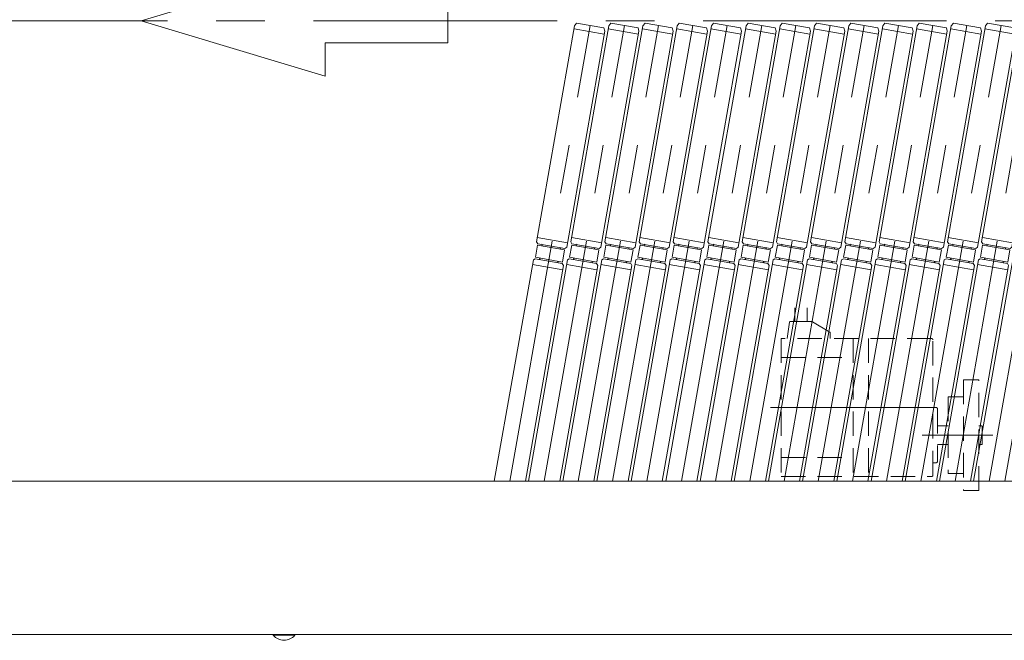
# Model space of a CAD drawing. Units: millimetres. Extents: x -1970 to 1970, y -1352 to 1351.
# Drawn here: x -812 to -171, y 429 to 834 of the extents above; entities that cross this region are included whole.
import ezdxf

# ---------------------------------------------------------------- set-up
doc = ezdxf.new("R2010")
doc.units = ezdxf.units.MM
doc.header["$LTSCALE"] = 2.5
doc.linetypes.add('CENTERX2', pattern=[101.6, 63.5, -12.7, 12.7, -12.7])
doc.linetypes.add('DASHED2', pattern=[9.525, 6.35, -3.175])
for name, color, linetype in [('1', 7, 'Continuous'), ('15', 7, 'Continuous'), ('28', 7, 'Continuous'), ('8', 7, 'Continuous')]:
    doc.layers.add(name, color=color, linetype=linetype)

# ---------------------------------------------------------------- blocks, each defined once
blk = doc.blocks.new('DC_GROUP_W_GA20H_S_080_32')
at = {"layer": '28', "color": 7, "linetype": 'Continuous', "lineweight": 13}
for p, q in [((107.41, 533.14), (-1387.59, 533.14)), ((-1387.59, 433.14), (107.41, 433.14))]:
    blk.add_line(p, q, dxfattribs=at)
blk = doc.blocks.new('DC_GROUP_W_GA20H_S_080_31')
at = {"layer": '28', "linetype": 'Continuous'}
blk.add_blockref('DC_GROUP_W_GA20H_S_080_32', (0, 0), dxfattribs=at)
blk = doc.blocks.new('DC_GROUP_W_GA20H_S_080_114')
at = {"layer": '15', "color": 3, "linetype": 'CENTERX2', "lineweight": 13}
blk.add_line((-180.33, 533.14), (-127.97, 830.13), dxfattribs=at)
at = {"layer": '15', "color": 140, "linetype": 'Continuous', "lineweight": 13}
for p, q in [((-162.99, 689.07), (-138.16, 829.9)), ((-138.16, 829.9), (-136.83, 831.7)), ((-136.83, 831.7), (-119.1, 828.57)), ((-119.1, 828.57), (-118.47, 826.43)), ((-118.47, 826.43), (-143.3, 685.6)), ((-118.81, 824.46), (-138.51, 827.93)), ((-162.36, 686.93), (-163.74, 679.05)), ((-162.18, 687.91), (-162.99, 689.07)), ((-142.78, 688.55), (-162.47, 692.03)), ((-144.63, 683.8), (-162.36, 686.93)), ((-144.46, 684.79), (-162.18, 687.91)), ((-159.4, 686.41), (-159.31, 686.9)), ((-147.58, 684.32), (-147.5, 684.82)), ((-144.63, 683.8), (-146.02, 675.92)), ((-143.3, 685.6), (-144.46, 684.79)), ((-190.49, 533.14), (-165.05, 677.4)), ((-145.9, 670.83), (-165.6, 674.3)), ((-165.05, 677.4), (-163.92, 678.07)), ((-146.19, 674.94), (-163.92, 678.07)), ((-146.02, 675.92), (-163.74, 679.05)), ((-160.79, 678.53), (-160.88, 678.04)), ((-148.97, 676.45), (-149.06, 675.95)), ((-145.38, 673.78), (-146.19, 674.94)), ((-170.18, 533.14), (-145.38, 673.78))]:
    blk.add_line(p, q, dxfattribs=at)
for centre, start, end in [((-159.81, 686.99), 350, 80), ((-147, 684.73), 80, 170), ((-161.37, 678.12), 260, 350), ((-148.57, 675.87), 170, 260)]:
    blk.add_arc(centre, 0.5, start, end, dxfattribs=at)
blk = doc.blocks.new('DC_GROUP_W_GA20H_S_080_115')
at = {"layer": '15', "color": 3, "linetype": 'CENTERX2', "lineweight": 13}
blk.add_line((-202.63, 533.14), (-150.27, 830.13), dxfattribs=at)
at = {"layer": '15', "color": 140, "linetype": 'Continuous', "lineweight": 13}
for p, q in [((-185.29, 689.07), (-160.46, 829.9)), ((-160.46, 829.9), (-159.13, 831.7)), ((-159.13, 831.7), (-141.4, 828.57)), ((-141.4, 828.57), (-140.77, 826.43)), ((-140.77, 826.43), (-165.6, 685.6)), ((-141.11, 824.46), (-160.81, 827.93)), ((-184.66, 686.93), (-186.04, 679.05)), ((-184.48, 687.91), (-185.29, 689.07)), ((-165.08, 688.55), (-184.77, 692.03)), ((-166.93, 683.8), (-184.66, 686.93)), ((-166.76, 684.79), (-184.48, 687.91)), ((-181.7, 686.41), (-181.61, 686.9)), ((-169.88, 684.32), (-169.8, 684.82)), ((-166.93, 683.8), (-168.32, 675.92)), ((-165.6, 685.6), (-166.76, 684.79)), ((-212.79, 533.14), (-187.35, 677.4)), ((-168.2, 670.83), (-187.9, 674.3)), ((-187.35, 677.4), (-186.22, 678.07)), ((-168.49, 674.94), (-186.22, 678.07)), ((-168.32, 675.92), (-186.04, 679.05)), ((-183.09, 678.53), (-183.18, 678.04)), ((-171.27, 676.45), (-171.36, 675.95)), ((-167.68, 673.78), (-168.49, 674.94)), ((-192.48, 533.14), (-167.68, 673.78))]:
    blk.add_line(p, q, dxfattribs=at)
for centre, start, end in [((-182.11, 686.99), 350, 80), ((-169.3, 684.73), 80, 170), ((-183.67, 678.12), 260, 350), ((-170.87, 675.87), 170, 260)]:
    blk.add_arc(centre, 0.5, start, end, dxfattribs=at)
blk = doc.blocks.new('DC_GROUP_W_GA20H_S_080_116')
at = {"layer": '15', "color": 3, "linetype": 'CENTERX2', "lineweight": 13}
blk.add_line((-224.93, 533.14), (-172.57, 830.13), dxfattribs=at)
at = {"layer": '15', "color": 140, "linetype": 'Continuous', "lineweight": 13}
for p, q in [((-207.59, 689.07), (-182.76, 829.9)), ((-182.76, 829.9), (-181.43, 831.7)), ((-181.43, 831.7), (-163.7, 828.57)), ((-163.7, 828.57), (-163.07, 826.43)), ((-163.07, 826.43), (-187.9, 685.6)), ((-163.41, 824.46), (-183.11, 827.93)), ((-206.96, 686.93), (-208.34, 679.05)), ((-206.78, 687.91), (-207.59, 689.07)), ((-187.38, 688.55), (-207.07, 692.03)), ((-189.23, 683.8), (-206.96, 686.93)), ((-189.06, 684.79), (-206.78, 687.91)), ((-204, 686.41), (-203.91, 686.9)), ((-192.18, 684.32), (-192.1, 684.82)), ((-189.23, 683.8), (-190.62, 675.92)), ((-187.9, 685.6), (-189.06, 684.79)), ((-235.09, 533.14), (-209.65, 677.4)), ((-190.5, 670.83), (-210.2, 674.3)), ((-209.65, 677.4), (-208.52, 678.07)), ((-190.79, 674.94), (-208.52, 678.07)), ((-190.62, 675.92), (-208.34, 679.05)), ((-205.39, 678.53), (-205.48, 678.04)), ((-193.57, 676.45), (-193.66, 675.95)), ((-189.98, 673.78), (-190.79, 674.94)), ((-214.78, 533.14), (-189.98, 673.78))]:
    blk.add_line(p, q, dxfattribs=at)
for centre, start, end in [((-204.41, 686.99), 350, 80), ((-191.6, 684.73), 80, 170), ((-205.97, 678.12), 260, 350), ((-193.17, 675.87), 170, 260)]:
    blk.add_arc(centre, 0.5, start, end, dxfattribs=at)
blk = doc.blocks.new('DC_GROUP_W_GA20H_S_080_117')
at = {"layer": '15', "color": 3, "linetype": 'CENTERX2', "lineweight": 13}
blk.add_line((-247.23, 533.14), (-194.87, 830.13), dxfattribs=at)
at = {"layer": '15', "color": 140, "linetype": 'Continuous', "lineweight": 13}
for p, q in [((-229.89, 689.07), (-205.06, 829.9)), ((-205.06, 829.9), (-203.73, 831.7)), ((-203.73, 831.7), (-186, 828.57)), ((-186, 828.57), (-185.37, 826.43)), ((-185.37, 826.43), (-210.2, 685.6)), ((-185.71, 824.46), (-205.41, 827.93)), ((-229.26, 686.93), (-230.64, 679.05)), ((-229.08, 687.91), (-229.89, 689.07)), ((-209.68, 688.55), (-229.37, 692.03)), ((-211.53, 683.8), (-229.26, 686.93)), ((-211.36, 684.79), (-229.08, 687.91)), ((-226.3, 686.41), (-226.21, 686.9)), ((-214.48, 684.32), (-214.4, 684.82)), ((-211.53, 683.8), (-212.92, 675.92)), ((-210.2, 685.6), (-211.36, 684.79)), ((-257.39, 533.14), (-231.95, 677.4)), ((-212.8, 670.83), (-232.5, 674.3)), ((-231.95, 677.4), (-230.82, 678.07)), ((-213.09, 674.94), (-230.82, 678.07)), ((-212.92, 675.92), (-230.64, 679.05)), ((-227.69, 678.53), (-227.78, 678.04)), ((-215.87, 676.45), (-215.96, 675.95)), ((-212.28, 673.78), (-213.09, 674.94)), ((-237.08, 533.14), (-212.28, 673.78))]:
    blk.add_line(p, q, dxfattribs=at)
for centre, start, end in [((-226.71, 686.99), 350, 80), ((-213.9, 684.73), 80, 170), ((-228.27, 678.12), 260, 350), ((-215.47, 675.87), 170, 260)]:
    blk.add_arc(centre, 0.5, start, end, dxfattribs=at)
blk = doc.blocks.new('DC_GROUP_W_GA20H_S_080_118')
at = {"layer": '15', "color": 3, "linetype": 'CENTERX2', "lineweight": 13}
blk.add_line((-269.53, 533.14), (-217.17, 830.13), dxfattribs=at)
at = {"layer": '15', "color": 140, "linetype": 'Continuous', "lineweight": 13}
for p, q in [((-252.19, 689.07), (-227.36, 829.9)), ((-227.36, 829.9), (-226.03, 831.7)), ((-226.03, 831.7), (-208.3, 828.57)), ((-208.3, 828.57), (-207.67, 826.43)), ((-207.67, 826.43), (-232.5, 685.6)), ((-208.01, 824.46), (-227.71, 827.93)), ((-251.56, 686.93), (-252.94, 679.05)), ((-251.38, 687.91), (-252.19, 689.07)), ((-231.98, 688.55), (-251.67, 692.03)), ((-233.83, 683.8), (-251.56, 686.93)), ((-233.66, 684.79), (-251.38, 687.91)), ((-248.6, 686.41), (-248.51, 686.9)), ((-236.78, 684.32), (-236.7, 684.82)), ((-233.83, 683.8), (-235.22, 675.92)), ((-232.5, 685.6), (-233.66, 684.79)), ((-279.69, 533.14), (-254.25, 677.4)), ((-235.1, 670.83), (-254.8, 674.3)), ((-254.25, 677.4), (-253.12, 678.07)), ((-235.39, 674.94), (-253.12, 678.07)), ((-235.22, 675.92), (-252.94, 679.05)), ((-249.99, 678.53), (-250.08, 678.04)), ((-238.17, 676.45), (-238.26, 675.95)), ((-234.58, 673.78), (-235.39, 674.94)), ((-259.38, 533.14), (-234.58, 673.78))]:
    blk.add_line(p, q, dxfattribs=at)
for centre, start, end in [((-249.01, 686.99), 350, 80), ((-236.2, 684.73), 80, 170), ((-250.57, 678.12), 260, 350), ((-237.77, 675.87), 170, 260)]:
    blk.add_arc(centre, 0.5, start, end, dxfattribs=at)
blk = doc.blocks.new('DC_GROUP_W_GA20H_S_080_119')
at = {"layer": '15', "color": 3, "linetype": 'CENTERX2', "lineweight": 13}
blk.add_line((-291.83, 533.14), (-239.47, 830.13), dxfattribs=at)
at = {"layer": '15', "color": 140, "linetype": 'Continuous', "lineweight": 13}
for p, q in [((-274.49, 689.07), (-249.66, 829.9)), ((-249.66, 829.9), (-248.33, 831.7)), ((-248.33, 831.7), (-230.6, 828.57)), ((-230.6, 828.57), (-229.97, 826.43)), ((-229.97, 826.43), (-254.8, 685.6)), ((-230.31, 824.46), (-250.01, 827.93)), ((-273.86, 686.93), (-275.24, 679.05)), ((-273.68, 687.91), (-274.49, 689.07)), ((-254.28, 688.55), (-273.97, 692.03)), ((-256.13, 683.8), (-273.86, 686.93)), ((-255.96, 684.79), (-273.68, 687.91)), ((-270.9, 686.41), (-270.81, 686.9)), ((-259.08, 684.32), (-259, 684.82)), ((-256.13, 683.8), (-257.52, 675.92)), ((-254.8, 685.6), (-255.96, 684.79)), ((-301.99, 533.14), (-276.55, 677.4)), ((-257.4, 670.83), (-277.1, 674.3)), ((-276.55, 677.4), (-275.42, 678.07)), ((-257.69, 674.94), (-275.42, 678.07)), ((-257.52, 675.92), (-275.24, 679.05)), ((-272.29, 678.53), (-272.38, 678.04)), ((-260.47, 676.45), (-260.56, 675.95)), ((-256.88, 673.78), (-257.69, 674.94)), ((-281.68, 533.14), (-256.88, 673.78))]:
    blk.add_line(p, q, dxfattribs=at)
for centre, start, end in [((-271.31, 686.99), 350, 80), ((-258.5, 684.73), 80, 170), ((-272.87, 678.12), 260, 350), ((-260.07, 675.87), 170, 260)]:
    blk.add_arc(centre, 0.5, start, end, dxfattribs=at)
blk = doc.blocks.new('DC_GROUP_W_GA20H_S_080_120')
at = {"layer": '15', "color": 3, "linetype": 'CENTERX2', "lineweight": 13}
blk.add_line((-314.13, 533.14), (-261.77, 830.13), dxfattribs=at)
at = {"layer": '15', "color": 140, "linetype": 'Continuous', "lineweight": 13}
for p, q in [((-296.79, 689.07), (-271.96, 829.9)), ((-271.96, 829.9), (-270.63, 831.7)), ((-270.63, 831.7), (-252.9, 828.57)), ((-252.9, 828.57), (-252.27, 826.43)), ((-252.27, 826.43), (-277.1, 685.6)), ((-252.61, 824.46), (-272.31, 827.93)), ((-296.16, 686.93), (-297.54, 679.05)), ((-295.98, 687.91), (-296.79, 689.07)), ((-276.58, 688.55), (-296.27, 692.03)), ((-278.43, 683.8), (-296.16, 686.93)), ((-278.26, 684.79), (-295.98, 687.91)), ((-293.2, 686.41), (-293.11, 686.9)), ((-281.38, 684.32), (-281.3, 684.82)), ((-278.43, 683.8), (-279.82, 675.92)), ((-277.1, 685.6), (-278.26, 684.79)), ((-324.29, 533.14), (-298.85, 677.4)), ((-279.7, 670.83), (-299.4, 674.3)), ((-298.85, 677.4), (-297.72, 678.07)), ((-279.99, 674.94), (-297.72, 678.07)), ((-279.82, 675.92), (-297.54, 679.05)), ((-294.59, 678.53), (-294.68, 678.04)), ((-282.77, 676.45), (-282.86, 675.95)), ((-279.18, 673.78), (-279.99, 674.94)), ((-303.98, 533.14), (-279.18, 673.78))]:
    blk.add_line(p, q, dxfattribs=at)
for centre, start, end in [((-293.61, 686.99), 350, 80), ((-280.8, 684.73), 80, 170), ((-295.17, 678.12), 260, 350), ((-282.37, 675.87), 170, 260)]:
    blk.add_arc(centre, 0.5, start, end, dxfattribs=at)
blk = doc.blocks.new('DC_GROUP_W_GA20H_S_080_121')
at = {"layer": '15', "color": 3, "linetype": 'CENTERX2', "lineweight": 13}
blk.add_line((-336.43, 533.14), (-284.07, 830.13), dxfattribs=at)
at = {"layer": '15', "color": 140, "linetype": 'Continuous', "lineweight": 13}
for p, q in [((-319.09, 689.07), (-294.26, 829.9)), ((-294.26, 829.9), (-292.93, 831.7)), ((-292.93, 831.7), (-275.2, 828.57)), ((-275.2, 828.57), (-274.57, 826.43)), ((-274.57, 826.43), (-299.4, 685.6)), ((-274.91, 824.46), (-294.61, 827.93)), ((-318.46, 686.93), (-319.84, 679.05)), ((-318.28, 687.91), (-319.09, 689.07)), ((-298.88, 688.55), (-318.57, 692.03)), ((-300.73, 683.8), (-318.46, 686.93)), ((-300.56, 684.79), (-318.28, 687.91)), ((-315.5, 686.41), (-315.41, 686.9)), ((-303.68, 684.32), (-303.6, 684.82)), ((-300.73, 683.8), (-302.12, 675.92)), ((-299.4, 685.6), (-300.56, 684.79)), ((-346.59, 533.14), (-321.15, 677.4)), ((-302, 670.83), (-321.7, 674.3)), ((-321.15, 677.4), (-320.02, 678.07)), ((-302.29, 674.94), (-320.02, 678.07)), ((-302.12, 675.92), (-319.84, 679.05)), ((-316.89, 678.53), (-316.98, 678.04)), ((-305.07, 676.45), (-305.16, 675.95)), ((-301.48, 673.78), (-302.29, 674.94)), ((-326.28, 533.14), (-301.48, 673.78))]:
    blk.add_line(p, q, dxfattribs=at)
for centre, start, end in [((-315.91, 686.99), 350, 80), ((-303.1, 684.73), 80, 170), ((-317.47, 678.12), 260, 350), ((-304.67, 675.87), 170, 260)]:
    blk.add_arc(centre, 0.5, start, end, dxfattribs=at)
blk = doc.blocks.new('DC_GROUP_W_GA20H_S_080_122')
at = {"layer": '15', "color": 3, "linetype": 'CENTERX2', "lineweight": 13}
blk.add_line((-358.73, 533.14), (-306.37, 830.13), dxfattribs=at)
at = {"layer": '15', "color": 140, "linetype": 'Continuous', "lineweight": 13}
for p, q in [((-341.39, 689.07), (-316.56, 829.9)), ((-316.56, 829.9), (-315.23, 831.7)), ((-315.23, 831.7), (-297.5, 828.57)), ((-297.5, 828.57), (-296.87, 826.43)), ((-296.87, 826.43), (-321.7, 685.6)), ((-297.21, 824.46), (-316.91, 827.93)), ((-340.76, 686.93), (-342.14, 679.05)), ((-340.58, 687.91), (-341.39, 689.07)), ((-321.18, 688.55), (-340.87, 692.03)), ((-323.03, 683.8), (-340.76, 686.93)), ((-322.86, 684.79), (-340.58, 687.91)), ((-337.8, 686.41), (-337.71, 686.9)), ((-325.98, 684.32), (-325.9, 684.82)), ((-323.03, 683.8), (-324.42, 675.92)), ((-321.7, 685.6), (-322.86, 684.79)), ((-368.89, 533.14), (-343.45, 677.4)), ((-324.3, 670.83), (-344, 674.3)), ((-343.45, 677.4), (-342.32, 678.07)), ((-324.59, 674.94), (-342.32, 678.07)), ((-324.42, 675.92), (-342.14, 679.05)), ((-339.19, 678.53), (-339.28, 678.04)), ((-327.37, 676.45), (-327.46, 675.95)), ((-323.78, 673.78), (-324.59, 674.94)), ((-348.58, 533.14), (-323.78, 673.78))]:
    blk.add_line(p, q, dxfattribs=at)
for centre, start, end in [((-338.21, 686.99), 350, 80), ((-325.4, 684.73), 80, 170), ((-339.77, 678.12), 260, 350), ((-326.97, 675.87), 170, 260)]:
    blk.add_arc(centre, 0.5, start, end, dxfattribs=at)
blk = doc.blocks.new('DC_GROUP_W_GA20H_S_080_123')
at = {"layer": '15', "color": 3, "linetype": 'CENTERX2', "lineweight": 13}
blk.add_line((-381.03, 533.14), (-328.67, 830.13), dxfattribs=at)
at = {"layer": '15', "color": 140, "linetype": 'Continuous', "lineweight": 13}
for p, q in [((-363.69, 689.07), (-338.86, 829.9)), ((-338.86, 829.9), (-337.53, 831.7)), ((-337.53, 831.7), (-319.8, 828.57)), ((-319.8, 828.57), (-319.17, 826.43)), ((-319.17, 826.43), (-344, 685.6)), ((-319.51, 824.46), (-339.21, 827.93)), ((-363.06, 686.93), (-364.44, 679.05)), ((-362.88, 687.91), (-363.69, 689.07)), ((-343.48, 688.55), (-363.17, 692.03)), ((-345.33, 683.8), (-363.06, 686.93)), ((-345.16, 684.79), (-362.88, 687.91)), ((-360.1, 686.41), (-360.01, 686.9)), ((-348.28, 684.32), (-348.2, 684.82)), ((-345.33, 683.8), (-346.72, 675.92)), ((-344, 685.6), (-345.16, 684.79)), ((-391.19, 533.14), (-365.75, 677.4)), ((-346.6, 670.83), (-366.3, 674.3)), ((-365.75, 677.4), (-364.62, 678.07)), ((-346.89, 674.94), (-364.62, 678.07)), ((-346.72, 675.92), (-364.44, 679.05)), ((-361.49, 678.53), (-361.58, 678.04)), ((-349.67, 676.45), (-349.76, 675.95)), ((-346.08, 673.78), (-346.89, 674.94)), ((-370.88, 533.14), (-346.08, 673.78))]:
    blk.add_line(p, q, dxfattribs=at)
for centre, start, end in [((-360.51, 686.99), 350, 80), ((-347.7, 684.73), 80, 170), ((-362.07, 678.12), 260, 350), ((-349.27, 675.87), 170, 260)]:
    blk.add_arc(centre, 0.5, start, end, dxfattribs=at)
blk = doc.blocks.new('DC_GROUP_W_GA20H_S_080_124')
at = {"layer": '15', "color": 3, "linetype": 'CENTERX2', "lineweight": 13}
blk.add_line((-403.63, 533.14), (-351.27, 830.13), dxfattribs=at)
at = {"layer": '15', "color": 140, "linetype": 'Continuous', "lineweight": 13}
for p, q in [((-386.29, 689.07), (-361.46, 829.9)), ((-361.46, 829.9), (-360.13, 831.7)), ((-360.13, 831.7), (-342.4, 828.57)), ((-342.4, 828.57), (-341.77, 826.43)), ((-341.77, 826.43), (-366.6, 685.6)), ((-342.11, 824.46), (-361.81, 827.93)), ((-385.66, 686.93), (-387.04, 679.05)), ((-385.48, 687.91), (-386.29, 689.07)), ((-366.08, 688.55), (-385.77, 692.03)), ((-367.93, 683.8), (-385.66, 686.93)), ((-367.76, 684.79), (-385.48, 687.91)), ((-382.7, 686.41), (-382.61, 686.9)), ((-370.88, 684.32), (-370.8, 684.82)), ((-367.93, 683.8), (-369.32, 675.92)), ((-366.6, 685.6), (-367.76, 684.79)), ((-413.79, 533.14), (-388.35, 677.4)), ((-369.2, 670.83), (-388.9, 674.3)), ((-388.35, 677.4), (-387.22, 678.07)), ((-369.49, 674.94), (-387.22, 678.07)), ((-369.32, 675.92), (-387.04, 679.05)), ((-384.09, 678.53), (-384.18, 678.04)), ((-372.27, 676.45), (-372.36, 675.95)), ((-368.68, 673.78), (-369.49, 674.94)), ((-393.48, 533.14), (-368.68, 673.78))]:
    blk.add_line(p, q, dxfattribs=at)
for centre, start, end in [((-383.11, 686.99), 350, 80), ((-370.3, 684.73), 80, 170), ((-384.67, 678.12), 260, 350), ((-371.87, 675.87), 170, 260)]:
    blk.add_arc(centre, 0.5, start, end, dxfattribs=at)
blk = doc.blocks.new('DC_GROUP_W_GA20H_S_080_125')
at = {"layer": '15', "color": 3, "linetype": 'CENTERX2', "lineweight": 13}
blk.add_line((-425.93, 533.14), (-373.57, 830.13), dxfattribs=at)
at = {"layer": '15', "color": 140, "linetype": 'Continuous', "lineweight": 13}
for p, q in [((-408.59, 689.07), (-383.76, 829.9)), ((-383.76, 829.9), (-382.43, 831.7)), ((-382.43, 831.7), (-364.7, 828.57)), ((-364.7, 828.57), (-364.07, 826.43)), ((-364.07, 826.43), (-388.9, 685.6)), ((-364.41, 824.46), (-384.11, 827.93)), ((-407.96, 686.93), (-409.34, 679.05)), ((-407.78, 687.91), (-408.59, 689.07)), ((-388.38, 688.55), (-408.07, 692.03)), ((-390.23, 683.8), (-407.96, 686.93)), ((-390.06, 684.79), (-407.78, 687.91)), ((-405, 686.41), (-404.91, 686.9)), ((-393.18, 684.32), (-393.1, 684.82)), ((-390.23, 683.8), (-391.62, 675.92)), ((-388.9, 685.6), (-390.06, 684.79)), ((-436.09, 533.14), (-410.65, 677.4)), ((-391.5, 670.83), (-411.2, 674.3)), ((-410.65, 677.4), (-409.52, 678.07)), ((-391.79, 674.94), (-409.52, 678.07)), ((-391.62, 675.92), (-409.34, 679.05)), ((-406.39, 678.53), (-406.48, 678.04)), ((-394.57, 676.45), (-394.66, 675.95)), ((-390.98, 673.78), (-391.79, 674.94)), ((-415.78, 533.14), (-390.98, 673.78))]:
    blk.add_line(p, q, dxfattribs=at)
for centre, start, end in [((-405.41, 686.99), 350, 80), ((-392.6, 684.73), 80, 170), ((-406.97, 678.12), 260, 350), ((-394.17, 675.87), 170, 260)]:
    blk.add_arc(centre, 0.5, start, end, dxfattribs=at)
blk = doc.blocks.new('DC_GROUP_W_GA20H_S_080_126')
at = {"layer": '15', "color": 3, "linetype": 'CENTERX2', "lineweight": 13}
blk.add_line((-448.23, 533.14), (-395.87, 830.13), dxfattribs=at)
at = {"layer": '15', "color": 140, "linetype": 'Continuous', "lineweight": 13}
for p, q in [((-430.89, 689.07), (-406.06, 829.9)), ((-406.06, 829.9), (-404.73, 831.7)), ((-404.73, 831.7), (-387, 828.57)), ((-387, 828.57), (-386.37, 826.43)), ((-386.37, 826.43), (-411.2, 685.6)), ((-386.71, 824.46), (-406.41, 827.93)), ((-430.26, 686.93), (-431.64, 679.05)), ((-430.08, 687.91), (-430.89, 689.07)), ((-410.68, 688.55), (-430.37, 692.03)), ((-412.53, 683.8), (-430.26, 686.93)), ((-412.36, 684.79), (-430.08, 687.91)), ((-427.3, 686.41), (-427.21, 686.9)), ((-415.48, 684.32), (-415.4, 684.82)), ((-412.53, 683.8), (-413.92, 675.92)), ((-411.2, 685.6), (-412.36, 684.79)), ((-458.39, 533.14), (-432.95, 677.4)), ((-413.8, 670.83), (-433.5, 674.3)), ((-432.95, 677.4), (-431.82, 678.07)), ((-414.09, 674.94), (-431.82, 678.07)), ((-413.92, 675.92), (-431.64, 679.05)), ((-428.69, 678.53), (-428.78, 678.04)), ((-416.87, 676.45), (-416.96, 675.95)), ((-413.28, 673.78), (-414.09, 674.94)), ((-438.08, 533.14), (-413.28, 673.78))]:
    blk.add_line(p, q, dxfattribs=at)
for centre, start, end in [((-427.71, 686.99), 350, 80), ((-414.9, 684.73), 80, 170), ((-429.27, 678.12), 260, 350), ((-416.47, 675.87), 170, 260)]:
    blk.add_arc(centre, 0.5, start, end, dxfattribs=at)
blk = doc.blocks.new('DC_GROUP_W_GA20H_S_080_127')
at = {"layer": '15', "color": 3, "linetype": 'CENTERX2', "lineweight": 13}
blk.add_line((-470.53, 533.14), (-418.17, 830.13), dxfattribs=at)
at = {"layer": '15', "color": 140, "linetype": 'Continuous', "lineweight": 13}
for p, q in [((-453.19, 689.07), (-428.36, 829.9)), ((-428.36, 829.9), (-427.03, 831.7)), ((-427.03, 831.7), (-409.3, 828.57)), ((-409.3, 828.57), (-408.67, 826.43)), ((-408.67, 826.43), (-433.5, 685.6)), ((-409.01, 824.46), (-428.71, 827.93)), ((-452.56, 686.93), (-453.94, 679.05)), ((-452.38, 687.91), (-453.19, 689.07)), ((-432.98, 688.55), (-452.67, 692.03)), ((-434.83, 683.8), (-452.56, 686.93)), ((-434.66, 684.79), (-452.38, 687.91)), ((-449.6, 686.41), (-449.51, 686.9)), ((-437.78, 684.32), (-437.7, 684.82)), ((-434.83, 683.8), (-436.22, 675.92)), ((-433.5, 685.6), (-434.66, 684.79)), ((-480.69, 533.14), (-455.25, 677.4)), ((-436.1, 670.83), (-455.8, 674.3)), ((-455.25, 677.4), (-454.12, 678.07)), ((-436.39, 674.94), (-454.12, 678.07)), ((-436.22, 675.92), (-453.94, 679.05)), ((-450.99, 678.53), (-451.08, 678.04)), ((-439.17, 676.45), (-439.26, 675.95)), ((-435.58, 673.78), (-436.39, 674.94)), ((-460.38, 533.14), (-435.58, 673.78))]:
    blk.add_line(p, q, dxfattribs=at)
for centre, start, end in [((-450.01, 686.99), 350, 80), ((-437.2, 684.73), 80, 170), ((-451.57, 678.12), 260, 350), ((-438.77, 675.87), 170, 260)]:
    blk.add_arc(centre, 0.5, start, end, dxfattribs=at)
blk = doc.blocks.new('DC_GROUP_W_GA20H_S_080_128')
at = {"layer": '15', "color": 3, "linetype": 'CENTERX2', "lineweight": 13}
blk.add_line((-492.83, 533.14), (-440.47, 830.13), dxfattribs=at)
at = {"layer": '15', "color": 140, "linetype": 'Continuous', "lineweight": 13}
for p, q in [((-475.49, 689.07), (-450.66, 829.9)), ((-450.66, 829.9), (-449.33, 831.7)), ((-449.33, 831.7), (-431.6, 828.57)), ((-431.6, 828.57), (-430.97, 826.43)), ((-430.97, 826.43), (-455.8, 685.6)), ((-431.31, 824.46), (-451.01, 827.93)), ((-474.86, 686.93), (-476.24, 679.05)), ((-474.68, 687.91), (-475.49, 689.07)), ((-455.28, 688.55), (-474.97, 692.03)), ((-457.13, 683.8), (-474.86, 686.93)), ((-456.96, 684.79), (-474.68, 687.91)), ((-471.9, 686.41), (-471.81, 686.9)), ((-460.08, 684.32), (-460, 684.82)), ((-457.13, 683.8), (-458.52, 675.92)), ((-455.8, 685.6), (-456.96, 684.79)), ((-502.99, 533.14), (-477.55, 677.4)), ((-458.4, 670.83), (-478.1, 674.3)), ((-477.55, 677.4), (-476.42, 678.07)), ((-458.69, 674.94), (-476.42, 678.07)), ((-458.52, 675.92), (-476.24, 679.05)), ((-473.29, 678.53), (-473.38, 678.04)), ((-461.47, 676.45), (-461.56, 675.95)), ((-457.88, 673.78), (-458.69, 674.94)), ((-482.68, 533.14), (-457.88, 673.78))]:
    blk.add_line(p, q, dxfattribs=at)
for centre, start, end in [((-472.31, 686.99), 350, 80), ((-459.5, 684.73), 80, 170), ((-473.87, 678.12), 260, 350), ((-461.07, 675.87), 170, 260)]:
    blk.add_arc(centre, 0.5, start, end, dxfattribs=at)
blk = doc.blocks.new('DC_GROUP_W_GA20H_S_080_113')
at = {"layer": '15', "linetype": 'Continuous'}
for name in ['DC_GROUP_W_GA20H_S_080_128', 'DC_GROUP_W_GA20H_S_080_127', 'DC_GROUP_W_GA20H_S_080_126', 'DC_GROUP_W_GA20H_S_080_125', 'DC_GROUP_W_GA20H_S_080_124', 'DC_GROUP_W_GA20H_S_080_123', 'DC_GROUP_W_GA20H_S_080_122', 'DC_GROUP_W_GA20H_S_080_121', 'DC_GROUP_W_GA20H_S_080_120', 'DC_GROUP_W_GA20H_S_080_119', 'DC_GROUP_W_GA20H_S_080_118', 'DC_GROUP_W_GA20H_S_080_117', 'DC_GROUP_W_GA20H_S_080_116', 'DC_GROUP_W_GA20H_S_080_115', 'DC_GROUP_W_GA20H_S_080_114']:
    blk.add_blockref(name, (0, 0), dxfattribs=at)
blk = doc.blocks.new('DC_GROUP_W_GA20H_S_080_159')
at = {"color": 4, "linetype": 'Continuous', "lineweight": 13}
for p, q in [((-733.28, 833.14), (-613.28, 869.14)), ((-613.28, 869.14), (-613.28, 847.54)), ((-613.28, 847.54), (-533.28, 847.54)), ((-533.28, 847.54), (-533.28, 818.74)), ((-613.28, 797.14), (-733.28, 833.14)), ((-613.28, 818.74), (-613.28, 797.14)), ((-533.28, 818.74), (-613.28, 818.74))]:
    blk.add_line(p, q, dxfattribs=at)
blk = doc.blocks.new('DC_GROUP_W_GA20H_S_080_157')
at = {"layer": '1', "color": 7, "linetype": 'Continuous', "lineweight": 13}
for p, q in [((-633.09, 433.14), (-647.09, 433.14)), ((-647.09, 432.73), (-647.09, 433.14)), ((-633.09, 432.73), (-647.09, 432.73)), ((-633.09, 432.73), (-633.09, 433.14))]:
    blk.add_line(p, q, dxfattribs=at)
blk.add_arc((-640.09, 438.54), 9.1, 219.71514, 320.28486, dxfattribs=at)
blk = doc.blocks.new('DC_GROUP_W_GA20H_S_080_201')
at = {"layer": '8', "color": 4, "linetype": 'DASHED2', "lineweight": 13}
for p, q in [((-307.03, 637.14), (-307.03, 646.01)), ((-299.03, 637.14), (-299.03, 646.01)), ((-310.59, 636.71), (-312.03, 626.14)), ((-310.1, 637.14), (-295.87, 637.14)), ((-284.27, 630.29), (-295.61, 637.07)), ((-284.03, 629.86), (-284.03, 626.14)), ((-218.03, 626.14), (-316.03, 626.14)), ((-316.03, 626.14), (-316.03, 536.14)), ((-269.03, 626.14), (-269.03, 536.14)), ((-259.03, 626.14), (-259.03, 536.14)), ((-217.03, 537.14), (-217.03, 625.14)), ((-316.03, 613.8), (-269.03, 613.8)), ((-197.03, 599.14), (-197.03, 527.14)), ((-187.03, 599.14), (-197.03, 599.14)), ((-187.03, 527.14), (-187.03, 599.14)), ((-207.03, 588.14), (-207.03, 538.14)), ((-197.03, 588.14), (-207.03, 588.14)), ((-217.03, 581.14), (-215.03, 581.14)), ((-214.03, 580.14), (-214.03, 546.14)), ((-214.03, 569.14), (-207.03, 569.14)), ((-187.03, 569.14), (-185.03, 569.14)), ((-185.03, 569.14), (-185.03, 557.14)), ((-207.03, 557.14), (-214.03, 557.14)), ((-185.03, 557.14), (-187.03, 557.14)), ((-316.03, 548.49), (-269.03, 548.49)), ((-215.03, 545.14), (-217.03, 545.14)), ((-316.03, 536.14), (-218.03, 536.14)), ((-207.03, 538.14), (-197.03, 538.14)), ((-187.03, 527.14), (-197.03, 527.14))]:
    blk.add_line(p, q, dxfattribs=at)
at = {"layer": '8', "color": 3, "linetype": 'CENTERX2', "lineweight": 13}
for p, q in [((-323.03, 581.14), (-217.03, 581.14)), ((-178.03, 563.14), (-224.03, 563.14))]:
    blk.add_line(p, q, dxfattribs=at)
at = {"layer": '8', "color": 4, "linetype": 'DASHED2', "lineweight": 13}
for centre, radius, start, end in [((-310.1, 636.64), 0.5, 90, 172.23484), ((-295.87, 636.64), 0.5, 59.10291, 90), ((-284.53, 629.86), 0.5, 0, 59.10291), ((-218.03, 625.14), 1, 0, 90), ((-215.03, 580.14), 1, 0, 90), ((-215.03, 546.14), 1, 270, 0), ((-218.03, 537.14), 1, 270, 0)]:
    blk.add_arc(centre, radius, start, end, dxfattribs=at)

msp = doc.modelspace()

# ---------------------------------------------------------------- linework, layer by layer
at = {"color": 3, "linetype": 'CENTERX2', "lineweight": 13}
msp.add_line((-1382.8751, 833.1423), (113.2368, 833.1423), dxfattribs=at)

# ---------------------------------------------------------------- block references
at = {"linetype": 'Continuous'}
for name in ['DC_GROUP_W_GA20H_S_080_159', 'DC_GROUP_W_GA20H_S_080_113', 'DC_GROUP_W_GA20H_S_080_31']:
    msp.add_blockref(name, (0, 0), dxfattribs=at)
at = {"layer": '1', "linetype": 'Continuous'}
msp.add_blockref('DC_GROUP_W_GA20H_S_080_157', (0, 0), dxfattribs=at)
at = {"layer": '8', "linetype": 'Continuous'}
msp.add_blockref('DC_GROUP_W_GA20H_S_080_201', (0, 0), dxfattribs=at)

doc.saveas('drawing.dxf')
